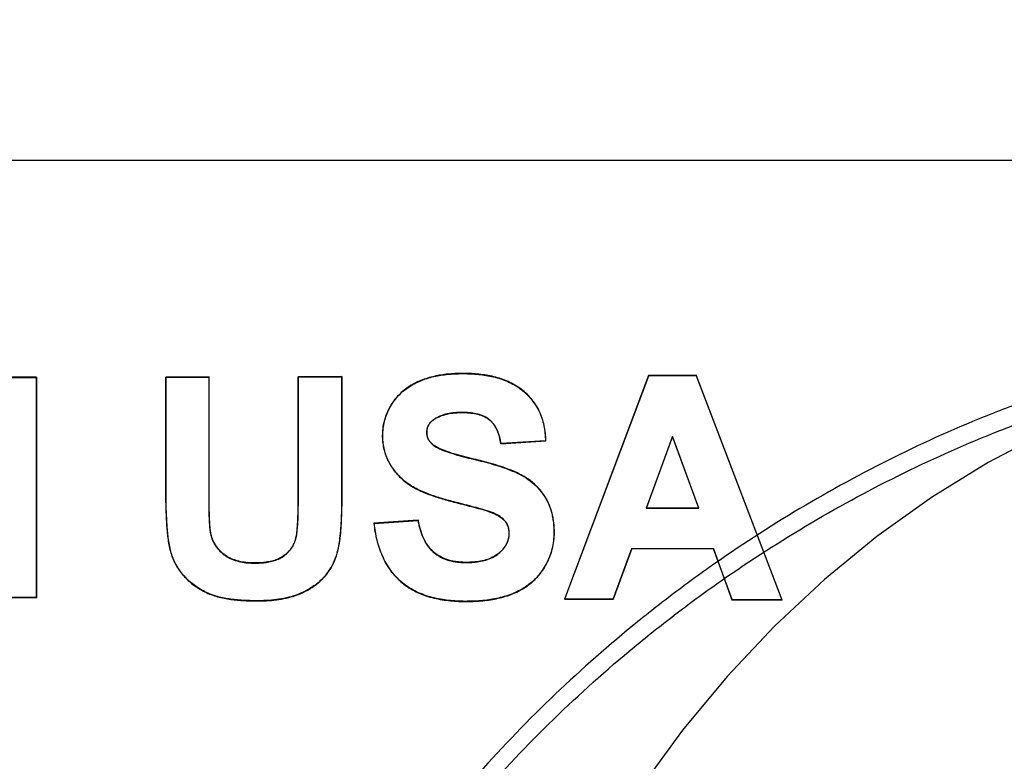
# Model space of a CAD drawing. Extents: x 0 to 216, y 0 to 280.
# Drawn here: x 109 to 114, y 148 to 152 of the extents above; entities that cross this region are included whole.
import ezdxf

# ---------------------------------------------------------------- set-up
doc = ezdxf.new("R2010")
doc.units = 0
doc.header["$LTSCALE"] = 10
doc.header["$MEASUREMENT"] = 0
doc.layers.add('CADdetails-9-EXTRAFINE', color=9, linetype='CONTINUOUS')

msp = doc.modelspace()

# ---------------------------------------------------------------- hatches: boundary and pattern name
at = {"layer": 'CADdetails-9-EXTRAFINE'}
h = msp.add_hatch(dxfattribs=at)
h.set_pattern_fill('EARTH', color=256, scale=9.680365, style=0)
h.set_pattern_definition([(0, (263.1945, -130.5354), (2.420091, 2.420091), [2.42009, -2.42009]), (0, (263.1945, -129.628), (2.420091, 2.420091), [2.42009, -2.42009]), (0, (263.1945, -128.7204), (2.420091, 2.420091), [2.42009, -2.42009]), (90, (263.497, -128.4179), (-2.420091, 2.420091), [2.42009, -2.42009]), (90, (264.4046, -128.4179), (-2.420091, 2.420091), [2.42009, -2.42009]), (90, (265.312, -128.4179), (-2.420091, 2.420091), [2.42009, -2.42009])])
h.paths.add_polyline_path([(157.1254, 193.7745), (112.1058, 193.7745), (112.1058, 187.3948), (111.8154, 187.3948), (111.8154, 181.9321), (112.4371, 181.9321), (112.4371, 181.3758), (112.289, 181.3758), (112.2902, 181.3206), (113.8297, 180.6014), (114.5236, 180.6014, -0.405694), (114.6869, 180.4428), (114.6941, 180.1976), (116.697, 179.2619), (117.8229, 179.2619, -0.406725), (117.9862, 179.1027), (117.9977, 178.6542), (123.1044, 176.2685, -0.014166), (126.6318, 175.2597), (127.9632, 175.2597), (127.9632, 174.0998), (145.4847, 174.0998), (145.4847, 133.906), (157.1254, 133.906)])
h.paths.add_polyline_path([(103.8754, 181.9321), (104.497, 181.9321), (104.497, 187.3948), (104.192, 187.3948), (104.192, 193.7745), (59.9315, 193.7745), (59.9315, 171.344), (71.1062, 171.344), (71.1062, 174.0998), (88.3493, 174.0998), (88.3493, 175.2597), (89.6806, 175.2597, -0.014166), (93.2081, 176.2685), (98.3148, 178.6542), (98.3263, 179.1027, -0.406725), (98.4896, 179.2619), (99.6155, 179.2619), (101.6184, 180.1976), (101.6255, 180.4428, -0.405694), (101.7888, 180.6014), (102.4827, 180.6014), (104.0222, 181.3206), (104.0235, 181.3758), (103.8754, 181.3758)])
h.paths.add_polyline_path([(71.1062, 165.9311), (59.9315, 165.9311), (59.9315, 122.0947), (71.1062, 122.0947)])
h.paths.add_polyline_path([(157.1254, 133.906), (145.4847, 133.906), (145.4847, 122.0947), (157.1254, 122.0947)])

# ---------------------------------------------------------------- linework, layer by layer
for p, q in [((118.9654, 151.1227), (97.3758, 151.1227)), ((109.5571, 150.084), (109.3523, 150.0837)), ((109.3532, 150.0829), (109.5562, 150.0832)), ((109.5571, 150.084), (109.5562, 150.0832)), ((109.5562, 150.0832), (109.5562, 149.0277)), ((109.5571, 149.0269), (109.5571, 150.084)), ((110.3836, 150.0855), (110.1761, 150.0851)), ((110.1761, 150.0851), (110.1761, 149.5225)), ((110.1761, 150.0851), (110.1769, 150.0842)), ((110.1769, 150.0842), (110.3827, 150.0846)), ((110.1769, 149.5225), (110.1769, 150.0842)), ((110.3836, 150.0855), (110.3827, 150.0846)), ((110.3827, 150.0846), (110.3827, 149.5104)), ((110.3836, 149.5105), (110.3836, 150.0855)), ((111.0209, 150.0871), (110.8103, 150.0865)), ((110.8103, 150.0865), (110.8103, 149.4982)), ((110.8103, 150.0865), (110.8112, 150.0857)), ((110.8112, 150.0857), (111.02, 150.0862)), ((110.8112, 149.4982), (110.8112, 150.0857)), ((111.0209, 150.0871), (111.02, 150.0862)), ((111.02, 150.0862), (111.02, 149.5311)), ((111.0209, 149.5311), (111.0209, 150.0871)), ((111.5956, 150.1024), (111.5956, 150.1015)), ((112.4912, 150.0922), (112.0877, 149.0203)), ((112.089, 149.0212), (112.4918, 150.0913)), ((112.7196, 150.0932), (112.4912, 150.0922)), ((112.4912, 150.0922), (112.4918, 150.0913)), ((112.4918, 150.0913), (112.719, 150.0923)), ((112.7196, 150.0932), (112.719, 150.0923)), ((112.719, 150.0923), (113.1295, 149.0167)), ((113.1308, 149.0158), (112.7196, 150.0932)), ((111.4589, 149.8788), (111.4584, 149.8795)), ((111.5981, 149.9148), (111.5981, 149.9156)), ((111.2149, 149.8051), (111.2158, 149.8051)), ((111.4278, 149.8192), (111.427, 149.8192)), ((112.606, 149.8001), (112.4797, 149.4556)), ((112.4809, 149.4565), (112.606, 149.7976)), ((112.7311, 149.4567), (112.606, 149.8001)), ((112.606, 149.7976), (112.606, 149.8001)), ((112.606, 149.7976), (112.7299, 149.4575)), ((111.4572, 149.7606), (111.4567, 149.76)), ((111.7823, 149.765), (111.9983, 149.7786)), ((111.7823, 149.765), (111.783, 149.7659)), ((111.9974, 149.7794), (111.783, 149.7659)), ((111.9983, 149.7786), (111.9974, 149.7794)), ((111.3138, 149.591), (111.3143, 149.5917)), ((110.1761, 149.5225), (110.1769, 149.5225)), ((110.3836, 149.5105), (110.3827, 149.5104)), ((110.8103, 149.4982), (110.8112, 149.4982)), ((111.0209, 149.5311), (111.02, 149.5311)), ((111.5568, 149.4856), (111.557, 149.4865)), ((112.4797, 149.4556), (112.7311, 149.4567)), ((112.4809, 149.4565), (112.4797, 149.4556)), ((112.7299, 149.4575), (112.4809, 149.4565)), ((112.7299, 149.4575), (112.7311, 149.4567)), ((111.7272, 149.4394), (111.7275, 149.4402)), ((111.3862, 149.3987), (111.1739, 149.3839)), ((111.1739, 149.3839), (111.1748, 149.3831)), ((111.1748, 149.3831), (111.3855, 149.3977)), ((111.3862, 149.3987), (111.3855, 149.3977)), ((110.3918, 149.3343), (110.391, 149.3341)), ((111.8216, 149.3359), (111.8225, 149.3359)), ((112.0386, 149.338), (112.0377, 149.338)), ((112.4098, 149.2634), (112.3206, 149.0203)), ((112.3212, 149.0194), (112.4104, 149.2625)), ((112.8022, 149.2617), (112.4098, 149.2634)), ((112.4104, 149.2625), (112.4098, 149.2634)), ((112.4104, 149.2625), (112.8016, 149.2608)), ((110.1968, 149.2555), (110.1976, 149.2557)), ((112.8016, 149.2608), (112.8022, 149.2617)), ((112.8016, 149.2608), (112.8903, 149.0169)), ((112.8909, 149.0178), (112.8022, 149.2617)), ((110.6038, 149.1933), (110.6038, 149.1925)), ((111.617, 149.1962), (111.617, 149.1954)), ((109.3373, 149.0272), (109.5571, 149.0269)), ((109.5562, 149.0277), (109.3377, 149.028)), ((109.5571, 149.0269), (109.5562, 149.0277)), ((110.6099, 149.0114), (110.6099, 149.0122)), ((111.6114, 149.0085), (111.6114, 149.0094)), ((112.0877, 149.0203), (112.089, 149.0212)), ((112.0877, 149.0203), (112.3212, 149.0194)), ((112.3206, 149.0203), (112.089, 149.0212)), ((112.3212, 149.0194), (112.3206, 149.0203)), ((112.8903, 149.0169), (112.8909, 149.0178)), ((112.8903, 149.0169), (113.1308, 149.0158)), ((113.1295, 149.0167), (112.8909, 149.0178)), ((113.1308, 149.0158), (113.1295, 149.0167))]:
    msp.add_line(p, q, dxfattribs=at)
msp.add_lwpolyline([(115.586, 150.1971), (115.2823, 150.1362), (114.9826, 150.0532), (114.688, 149.9483), (114.3998, 149.822), (114.1192, 149.6748), (113.8472, 149.5073), (113.585, 149.3203), (113.3336, 149.1143), (113.094, 148.8903), (112.8672, 148.6492), (112.6542, 148.392), (112.4558, 148.1196)], dxfattribs=at)
for points, knots in [([(115.555, 150.2823), (115.2386, 150.2407), (114.9214, 150.1714), (114.5244, 150.0492), (114.4449, 150.0229), (114.2862, 149.9669), (114.2073, 149.9372), (113.9725, 149.8434), (113.8182, 149.7744), (113.3619, 149.5487), (113.0666, 149.3732), (112.7102, 149.1209), (112.6396, 149.0687), (112.4997, 148.9611), (112.4309, 148.9059), (112.2281, 148.7365), (112.0977, 148.6183), (111.8468, 148.3715), (111.7263, 148.2428), (111.4957, 147.9746), (111.3856, 147.835), (111.229, 147.6169), (111.1782, 147.5428), (111.1043, 147.4293), (111.08, 147.391), (111.0325, 147.3141), (111.0092, 147.2755), (110.8952, 147.0811), (110.8118, 146.9219), (110.6611, 146.5962), (110.5938, 146.4297), (110.5058, 146.174), (110.4786, 146.0878), (110.4412, 145.957), (110.4293, 145.9131), (110.4066, 145.8249), (110.3959, 145.7805), (110.3048, 145.3813), (110.2639, 145.0239), (110.2627, 144.4838), (110.2724, 144.3032), (110.2975, 144.0765), (110.3032, 144.0311), (110.3157, 143.9409), (110.3226, 143.896), (110.3452, 143.7618), (110.3626, 143.673), (110.4221, 143.4089), (110.4711, 143.2356), (110.5872, 142.8944), (110.6543, 142.7264), (110.806, 142.396), (110.8896, 142.2358), (111.0706, 141.9255), (111.1681, 141.7752), (111.3761, 141.484), (111.4867, 141.343), (111.6619, 141.1384), (111.7218, 141.0715), (111.8442, 140.9404), (111.9066, 140.8764), (112.2234, 140.5644), (112.4936, 140.3393), (112.8499, 140.0867), (112.9221, 140.0377), (113.0684, 139.9424), (113.1423, 139.8964), (113.3651, 139.7635), (113.5155, 139.6818), (113.9718, 139.4563), (114.2827, 139.332), (114.679, 139.2097), (114.7587, 139.1869), (114.9188, 139.1447), (114.9988, 139.1253), (115.2381, 139.0729), (115.3969, 139.0451), (115.555, 139.0243)], [0, 0, 0, 0, 0.0625, 0.0625, 0.078125, 0.078125, 0.09375, 0.09375, 0.125, 0.125, 0.1875, 0.1875, 0.203125, 0.203125, 0.21875, 0.21875, 0.25, 0.25, 0.28125, 0.28125, 0.3125, 0.3125, 0.328125, 0.328125, 0.335937, 0.335937, 0.34375, 0.34375, 0.375, 0.375, 0.40625, 0.40625, 0.421875, 0.421875, 0.429687, 0.429687, 0.4375, 0.4375, 0.5, 0.5, 0.53125, 0.53125, 0.539062, 0.539062, 0.546875, 0.546875, 0.5625, 0.5625, 0.59375, 0.59375, 0.625, 0.625, 0.65625, 0.65625, 0.6875, 0.6875, 0.71875, 0.71875, 0.734375, 0.734375, 0.75, 0.75, 0.8125, 0.8125, 0.828125, 0.828125, 0.84375, 0.84375, 0.875, 0.875, 0.9375, 0.9375, 0.953125, 0.953125, 0.96875, 0.96875, 1, 1, 1, 1]), ([(115.586, 139.1095), (115.4297, 139.1298), (115.2726, 139.157), (115.0358, 139.2085), (114.9566, 139.2274), (114.7982, 139.2688), (114.7193, 139.2911), (114.327, 139.411), (114.019, 139.5327), (113.5668, 139.7539), (113.4177, 139.8341), (113.1968, 139.9643), (113.1235, 140.0095), (112.9783, 140.103), (112.9066, 140.1511), (112.5529, 140.3991), (112.2845, 140.6201), (112.001, 140.8961), (111.9697, 140.9272), (111.9078, 140.99), (111.877, 141.0219), (111.7857, 141.1186), (111.7261, 141.1844), (111.5516, 141.3858), (111.4416, 141.5245), (111.2345, 141.8109), (111.1375, 141.9587), (110.9572, 142.2639), (110.874, 142.4212), (110.7605, 142.665), (110.7246, 142.7477), (110.6573, 142.914), (110.6259, 142.9978), (110.5386, 143.2511), (110.4894, 143.4226), (110.4299, 143.6839), (110.4124, 143.7717), (110.3899, 143.9045), (110.3829, 143.9489), (110.3704, 144.0381), (110.3647, 144.0829), (110.3395, 144.307), (110.3298, 144.4857), (110.331, 145.0196), (110.3719, 145.3728), (110.463, 145.7673), (110.4738, 145.8111), (110.4965, 145.8983), (110.5084, 145.9417), (110.5458, 146.0709), (110.573, 146.156), (110.6609, 146.4084), (110.7281, 146.5728), (110.8785, 146.8941), (110.9618, 147.0511), (111.0755, 147.2428), (111.0987, 147.2809), (111.1461, 147.3566), (111.1703, 147.3943), (111.244, 147.5062), (111.2946, 147.5792), (111.4507, 147.7939), (111.5603, 147.9313), (111.7898, 148.1952), (111.9097, 148.3218), (112.1593, 148.5644), (112.2889, 148.6806), (112.4903, 148.847), (112.5587, 148.9013), (112.6976, 149.007), (112.7677, 149.0581), (113.1214, 149.3058), (113.4143, 149.478), (113.8667, 149.6994), (114.0196, 149.767), (114.2522, 149.8589), (114.3303, 149.888), (114.4875, 149.943), (114.5662, 149.9687), (114.9592, 150.0885), (115.2731, 150.1564), (115.586, 150.1971)], [0, 0, 0, 0, 0.03125, 0.03125, 0.046875, 0.046875, 0.0625, 0.0625, 0.125, 0.125, 0.15625, 0.15625, 0.171875, 0.171875, 0.1875, 0.1875, 0.25, 0.25, 0.257813, 0.257813, 0.265625, 0.265625, 0.28125, 0.28125, 0.3125, 0.3125, 0.34375, 0.34375, 0.375, 0.375, 0.390625, 0.390625, 0.40625, 0.40625, 0.4375, 0.4375, 0.453125, 0.453125, 0.460937, 0.460937, 0.46875, 0.46875, 0.5, 0.5, 0.5625, 0.5625, 0.570312, 0.570312, 0.578125, 0.578125, 0.59375, 0.59375, 0.625, 0.625, 0.65625, 0.65625, 0.664062, 0.664062, 0.671875, 0.671875, 0.6875, 0.6875, 0.71875, 0.71875, 0.75, 0.75, 0.78125, 0.78125, 0.796875, 0.796875, 0.8125, 0.8125, 0.875, 0.875, 0.90625, 0.90625, 0.921875, 0.921875, 0.9375, 0.9375, 1, 1, 1, 1]), ([(111.5956, 150.1024), (111.5732, 150.1018), (111.5508, 150.1012), (111.5066, 150.0968), (111.4846, 150.0934), (111.4411, 150.0833), (111.4194, 150.0767), (111.3776, 150.0597), (111.3577, 150.0493), (111.3294, 150.0306), (111.3204, 150.0235), (111.3031, 150.0088), (111.2949, 150.001), (111.2799, 149.9842), (111.2729, 149.9754), (111.2598, 149.9567), (111.2537, 149.9469), (111.2375, 149.9167), (111.2292, 149.8955), (111.2205, 149.8622), (111.2183, 149.8508), (111.2158, 149.828), (111.2154, 149.8166), (111.2149, 149.8051)], [0, 0, 0, 0, 0.125, 0.125, 0.25, 0.25, 0.375, 0.375, 0.5, 0.5, 0.5625, 0.5625, 0.625, 0.625, 0.6875, 0.6875, 0.75, 0.75, 0.875, 0.875, 0.9375, 0.9375, 1, 1, 1, 1]), ([(111.2158, 149.8051), (111.2162, 149.8165), (111.2166, 149.8279), (111.2191, 149.8504), (111.2212, 149.8614), (111.2269, 149.8833), (111.2304, 149.8941), (111.2386, 149.9154), (111.2434, 149.9258), (111.2594, 149.9558), (111.2722, 149.9743), (111.2949, 149.9998), (111.3032, 150.0077), (111.3203, 150.0224), (111.3292, 150.0293), (111.3573, 150.0481), (111.3775, 150.0587), (111.419, 150.0756), (111.4403, 150.0822), (111.4838, 150.0923), (111.5061, 150.0959), (111.5507, 150.1003), (111.5732, 150.1009), (111.5956, 150.1015)], [0, 0, 0, 0, 0.0625, 0.0625, 0.125, 0.125, 0.1875, 0.1875, 0.25, 0.25, 0.375, 0.375, 0.4375, 0.4375, 0.5, 0.5, 0.625, 0.625, 0.75, 0.75, 0.875, 0.875, 1, 1, 1, 1]), ([(111.9983, 149.7786), (111.9975, 149.7908), (111.9969, 149.8031), (111.9944, 149.8274), (111.9926, 149.8394), (111.9875, 149.8632), (111.9844, 149.8749), (111.9767, 149.8982), (111.972, 149.9097), (111.9559, 149.943), (111.9426, 149.9634), (111.9189, 149.9916), (111.9103, 150.0005), (111.8924, 150.0171), (111.883, 150.0248), (111.8536, 150.046), (111.8317, 150.0576), (111.787, 150.0761), (111.764, 150.0832), (111.7167, 150.0937), (111.6925, 150.0971), (111.6562, 150.1005), (111.6441, 150.1013), (111.6199, 150.1021), (111.6077, 150.1022), (111.5956, 150.1024)], [0, 0, 0, 0, 0.0625, 0.0625, 0.125, 0.125, 0.1875, 0.1875, 0.25, 0.25, 0.375, 0.375, 0.4375, 0.4375, 0.5, 0.5, 0.625, 0.625, 0.75, 0.75, 0.875, 0.875, 0.9375, 0.9375, 1, 1, 1, 1]), ([(111.5956, 150.1015), (111.6076, 150.1014), (111.6196, 150.1013), (111.6437, 150.1004), (111.6556, 150.0997), (111.6914, 150.0964), (111.7151, 150.0931), (111.762, 150.0829), (111.7854, 150.0757), (111.8299, 150.0575), (111.8514, 150.0463), (111.8912, 150.018), (111.909, 150.0017), (111.9405, 149.9648), (111.9542, 149.9441), (111.9704, 149.9113), (111.975, 149.9), (111.983, 149.8768), (111.9862, 149.8649), (111.9915, 149.8407), (111.9934, 149.8285), (111.9959, 149.804), (111.9966, 149.7917), (111.9974, 149.7794)], [0, 0, 0, 0, 0.0625, 0.0625, 0.125, 0.125, 0.25, 0.25, 0.375, 0.375, 0.5, 0.5, 0.625, 0.625, 0.75, 0.75, 0.8125, 0.8125, 0.875, 0.875, 0.9375, 0.9375, 1, 1, 1, 1]), ([(111.4584, 149.8795), (111.4538, 149.8759), (111.4492, 149.8723), (111.4412, 149.8639), (111.4378, 149.8591), (111.4322, 149.8485), (111.4302, 149.8429), (111.4277, 149.8313), (111.4274, 149.8252), (111.427, 149.8192)], [0, 0, 0, 0, 0.25, 0.25, 0.5, 0.5, 0.75, 0.75, 1, 1, 1, 1]), ([(111.4278, 149.8192), (111.4282, 149.825), (111.4286, 149.8308), (111.4309, 149.8422), (111.4328, 149.8477), (111.4382, 149.8582), (111.4416, 149.863), (111.4496, 149.8715), (111.4543, 149.8752), (111.4589, 149.8788)], [0, 0, 0, 0, 0.25, 0.25, 0.5, 0.5, 0.75, 0.75, 1, 1, 1, 1]), ([(111.5981, 149.9156), (111.5859, 149.9154), (111.5737, 149.9152), (111.5494, 149.913), (111.5373, 149.9111), (111.5135, 149.9058), (111.5019, 149.9022), (111.485, 149.895), (111.4794, 149.8924), (111.4687, 149.8863), (111.4635, 149.8829), (111.4584, 149.8795)], [0, 0, 0, 0, 0.25, 0.25, 0.5, 0.5, 0.75, 0.75, 0.875, 0.875, 1, 1, 1, 1]), ([(111.4589, 149.8788), (111.464, 149.8822), (111.4691, 149.8856), (111.4798, 149.8916), (111.4853, 149.8943), (111.5023, 149.9014), (111.5139, 149.905), (111.5375, 149.9102), (111.5495, 149.9121), (111.5738, 149.9143), (111.5859, 149.9146), (111.5981, 149.9148)], [0, 0, 0, 0, 0.125, 0.125, 0.25, 0.25, 0.5, 0.5, 0.75, 0.75, 1, 1, 1, 1]), ([(111.783, 149.7659), (111.781, 149.7769), (111.779, 149.7879), (111.7732, 149.8092), (111.7697, 149.8197), (111.7609, 149.8401), (111.7551, 149.8499), (111.7451, 149.8635), (111.7416, 149.8678), (111.7337, 149.8758), (111.7295, 149.8795), (111.7205, 149.8864), (111.7159, 149.8895), (111.7061, 149.8948), (111.7011, 149.8972), (111.6858, 149.9038), (111.675, 149.9068), (111.6534, 149.9115), (111.6425, 149.9132), (111.6204, 149.915), (111.6092, 149.9153), (111.5981, 149.9156)], [0, 0, 0, 0, 0.125, 0.125, 0.25, 0.25, 0.375, 0.375, 0.4375, 0.4375, 0.5, 0.5, 0.5625, 0.5625, 0.625, 0.625, 0.75, 0.75, 0.875, 0.875, 1, 1, 1, 1]), ([(111.5981, 149.9148), (111.6091, 149.9145), (111.6201, 149.9142), (111.642, 149.9124), (111.6528, 149.9107), (111.6743, 149.9061), (111.6851, 149.9031), (111.7004, 149.8966), (111.7054, 149.8942), (111.7151, 149.889), (111.7197, 149.8859), (111.7286, 149.879), (111.7329, 149.8754), (111.7407, 149.8675), (111.7442, 149.8632), (111.7542, 149.8497), (111.76, 149.8399), (111.7689, 149.8195), (111.7724, 149.8089), (111.7783, 149.7872), (111.7803, 149.776), (111.7823, 149.765)], [0, 0, 0, 0, 0.125, 0.125, 0.25, 0.25, 0.375, 0.375, 0.4375, 0.4375, 0.5, 0.5, 0.5625, 0.5625, 0.625, 0.625, 0.75, 0.75, 0.875, 0.875, 1, 1, 1, 1]), ([(111.2149, 149.8051), (111.2152, 149.7949), (111.2155, 149.7846), (111.2174, 149.7644), (111.219, 149.7545), (111.2233, 149.7347), (111.2259, 149.7249), (111.2323, 149.7055), (111.2361, 149.6959), (111.249, 149.6685), (111.2596, 149.6514), (111.2782, 149.6273), (111.2849, 149.6196), (111.299, 149.6049), (111.3064, 149.598), (111.3138, 149.591)], [0, 0, 0, 0, 0.125, 0.125, 0.25, 0.25, 0.375, 0.375, 0.5, 0.5, 0.75, 0.75, 0.875, 0.875, 1, 1, 1, 1]), ([(111.3143, 149.5917), (111.307, 149.5986), (111.2996, 149.6055), (111.2857, 149.6199), (111.2792, 149.6274), (111.2608, 149.6511), (111.2501, 149.6682), (111.2327, 149.7052), (111.2264, 149.7244), (111.2199, 149.7541), (111.2182, 149.7642), (111.2163, 149.7846), (111.216, 149.7948), (111.2158, 149.8051)], [0, 0, 0, 0, 0.125, 0.125, 0.25, 0.25, 0.5, 0.5, 0.75, 0.75, 0.875, 0.875, 1, 1, 1, 1]), ([(111.427, 149.8192), (111.4273, 149.8135), (111.4276, 149.8078), (111.43, 149.7967), (111.4322, 149.7913), (111.4375, 149.7811), (111.4406, 149.7764), (111.4481, 149.7677), (111.4524, 149.7638), (111.4567, 149.76)], [0, 0, 0, 0, 0.25, 0.25, 0.5, 0.5, 0.75, 0.75, 1, 1, 1, 1]), ([(111.4572, 149.7606), (111.4531, 149.7644), (111.4489, 149.7682), (111.4414, 149.7768), (111.4383, 149.7815), (111.4331, 149.7915), (111.4309, 149.7969), (111.4284, 149.8079), (111.4282, 149.8135), (111.4278, 149.8192)], [0, 0, 0, 0, 0.25, 0.25, 0.5, 0.5, 0.75, 0.75, 1, 1, 1, 1]), ([(111.4567, 149.76), (111.4601, 149.7575), (111.4635, 149.7549), (111.4704, 149.7504), (111.474, 149.7484), (111.4849, 149.7428), (111.4923, 149.7394), (111.5147, 149.7298), (111.5301, 149.7245), (111.5766, 149.7098), (111.6082, 149.7014), (111.6557, 149.69), (111.6716, 149.6863), (111.7032, 149.6783), (111.7189, 149.6741), (111.7502, 149.6652), (111.7658, 149.6604), (111.7966, 149.6502), (111.812, 149.6448), (111.8422, 149.633), (111.8572, 149.6267), (111.8864, 149.6119), (111.9007, 149.6037), (111.9272, 149.5849), (111.9397, 149.5743), (111.9631, 149.5513), (111.974, 149.5387), (111.993, 149.5122), (112.0014, 149.4982), (112.0156, 149.4683), (112.0214, 149.4525), (112.0278, 149.4286), (112.0296, 149.4206), (112.0326, 149.4043), (112.034, 149.3961), (112.037, 149.3713), (112.0375, 149.3546), (112.0377, 149.338)], [0, 0, 0, 0, 0.015625, 0.015625, 0.03125, 0.03125, 0.0625, 0.0625, 0.125, 0.125, 0.25, 0.25, 0.3125, 0.3125, 0.375, 0.375, 0.4375, 0.4375, 0.5, 0.5, 0.5625, 0.5625, 0.625, 0.625, 0.6875, 0.6875, 0.75, 0.75, 0.8125, 0.8125, 0.875, 0.875, 0.90625, 0.90625, 0.9375, 0.9375, 1, 1, 1, 1]), ([(112.0386, 149.338), (112.0383, 149.3546), (112.0379, 149.3712), (112.0349, 149.3957), (112.0335, 149.4039), (112.0305, 149.4201), (112.0288, 149.4282), (112.0224, 149.4522), (112.0166, 149.468), (112.0026, 149.4979), (111.9941, 149.512), (111.9749, 149.5389), (111.964, 149.5516), (111.9407, 149.5746), (111.9282, 149.5852), (111.9013, 149.6043), (111.8871, 149.6125), (111.8581, 149.6272), (111.8431, 149.6336), (111.8129, 149.6454), (111.7975, 149.6508), (111.7665, 149.6611), (111.7509, 149.6659), (111.7196, 149.6748), (111.7038, 149.6791), (111.6722, 149.6871), (111.6563, 149.6907), (111.6088, 149.7021), (111.5772, 149.7105), (111.5308, 149.7252), (111.5154, 149.7304), (111.4929, 149.74), (111.4855, 149.7434), (111.4746, 149.7491), (111.471, 149.7511), (111.464, 149.7556), (111.4606, 149.7581), (111.4572, 149.7606)], [0, 0, 0, 0, 0.0625, 0.0625, 0.09375, 0.09375, 0.125, 0.125, 0.1875, 0.1875, 0.25, 0.25, 0.3125, 0.3125, 0.375, 0.375, 0.4375, 0.4375, 0.5, 0.5, 0.5625, 0.5625, 0.625, 0.625, 0.6875, 0.6875, 0.75, 0.75, 0.875, 0.875, 0.9375, 0.9375, 0.96875, 0.96875, 0.984375, 0.984375, 1, 1, 1, 1]), ([(111.3138, 149.591), (111.3224, 149.5839), (111.3312, 149.5768), (111.3496, 149.5643), (111.3591, 149.5587), (111.3882, 149.5426), (111.4087, 149.5336), (111.4501, 149.5172), (111.4712, 149.5101), (111.5031, 149.5001), (111.5138, 149.4969), (111.5352, 149.4911), (111.546, 149.4884), (111.5568, 149.4856)], [0, 0, 0, 0, 0.125, 0.125, 0.25, 0.25, 0.5, 0.5, 0.75, 0.75, 0.875, 0.875, 1, 1, 1, 1]), ([(111.557, 149.4865), (111.5462, 149.4892), (111.5355, 149.4919), (111.5141, 149.4977), (111.5035, 149.5009), (111.4717, 149.5108), (111.4507, 149.5179), (111.4093, 149.5343), (111.3889, 149.5432), (111.3596, 149.5593), (111.3501, 149.565), (111.3316, 149.5775), (111.323, 149.5845), (111.3143, 149.5917)], [0, 0, 0, 0, 0.125, 0.125, 0.25, 0.25, 0.5, 0.5, 0.75, 0.75, 0.875, 0.875, 1, 1, 1, 1]), ([(110.1761, 149.5225), (110.1762, 149.5001), (110.1764, 149.4777), (110.1774, 149.433), (110.1784, 149.4107), (110.1814, 149.366), (110.1829, 149.3437), (110.187, 149.3105), (110.1885, 149.2994), (110.1922, 149.2774), (110.1945, 149.2664), (110.1968, 149.2555)], [0, 0, 0, 0, 0.25, 0.25, 0.5, 0.5, 0.75, 0.75, 0.875, 0.875, 1, 1, 1, 1]), ([(110.1976, 149.2557), (110.1953, 149.2666), (110.193, 149.2776), (110.1894, 149.2996), (110.1879, 149.3107), (110.1838, 149.3439), (110.1822, 149.3662), (110.1793, 149.4108), (110.1782, 149.4331), (110.1772, 149.4778), (110.1771, 149.5001), (110.1769, 149.5225)], [0, 0, 0, 0, 0.125, 0.125, 0.25, 0.25, 0.5, 0.5, 0.75, 0.75, 1, 1, 1, 1]), ([(110.3827, 149.5104), (110.3829, 149.4957), (110.3829, 149.481), (110.3831, 149.4516), (110.3832, 149.4368), (110.3841, 149.4148), (110.3844, 149.4074), (110.3851, 149.3927), (110.3854, 149.3853), (110.3864, 149.3707), (110.387, 149.3633), (110.3886, 149.3487), (110.3897, 149.3414), (110.391, 149.3341)], [0, 0, 0, 0, 0.25, 0.25, 0.5, 0.5, 0.625, 0.625, 0.75, 0.75, 0.875, 0.875, 1, 1, 1, 1]), ([(110.3918, 149.3343), (110.3905, 149.3416), (110.3894, 149.3488), (110.3879, 149.3635), (110.3872, 149.3708), (110.3863, 149.3855), (110.386, 149.3928), (110.3853, 149.4075), (110.3849, 149.4148), (110.3841, 149.4369), (110.3839, 149.4516), (110.3838, 149.481), (110.3837, 149.4957), (110.3836, 149.5105)], [0, 0, 0, 0, 0.125, 0.125, 0.25, 0.25, 0.375, 0.375, 0.5, 0.5, 0.75, 0.75, 1, 1, 1, 1]), ([(110.8103, 149.4982), (110.8102, 149.4799), (110.8101, 149.4617), (110.8094, 149.4252), (110.809, 149.407), (110.8073, 149.3797), (110.8066, 149.3706), (110.8051, 149.3524), (110.8042, 149.3433), (110.8019, 149.3252), (110.8003, 149.3162), (110.7956, 149.2985), (110.7925, 149.29), (110.7844, 149.2738), (110.7794, 149.2661), (110.7681, 149.2518), (110.7619, 149.2452), (110.7485, 149.233), (110.7412, 149.2274), (110.726, 149.2178), (110.7181, 149.2137), (110.7013, 149.207), (110.6926, 149.2044), (110.6751, 149.2001), (110.6663, 149.1984), (110.6486, 149.1957), (110.6397, 149.1948), (110.6218, 149.1937), (110.6128, 149.1935), (110.6038, 149.1933)], [0, 0, 0, 0, 0.125, 0.125, 0.25, 0.25, 0.3125, 0.3125, 0.375, 0.375, 0.4375, 0.4375, 0.5, 0.5, 0.5625, 0.5625, 0.625, 0.625, 0.6875, 0.6875, 0.75, 0.75, 0.8125, 0.8125, 0.875, 0.875, 0.9375, 0.9375, 1, 1, 1, 1]), ([(110.6038, 149.1925), (110.6128, 149.1927), (110.6219, 149.1928), (110.6399, 149.1939), (110.6488, 149.1949), (110.6666, 149.1975), (110.6754, 149.1993), (110.693, 149.2036), (110.7018, 149.2063), (110.7185, 149.213), (110.7265, 149.2171), (110.7418, 149.2268), (110.7491, 149.2324), (110.7625, 149.2446), (110.7687, 149.2512), (110.78, 149.2655), (110.785, 149.2733), (110.7932, 149.2894), (110.7963, 149.2978), (110.801, 149.3154), (110.8026, 149.3246), (110.805, 149.3427), (110.8059, 149.3518), (110.8074, 149.37), (110.8081, 149.3792), (110.8098, 149.4066), (110.8103, 149.4249), (110.8109, 149.4615), (110.8111, 149.4799), (110.8112, 149.4982)], [0, 0, 0, 0, 0.0625, 0.0625, 0.125, 0.125, 0.1875, 0.1875, 0.25, 0.25, 0.3125, 0.3125, 0.375, 0.375, 0.4375, 0.4375, 0.5, 0.5, 0.5625, 0.5625, 0.625, 0.625, 0.6875, 0.6875, 0.75, 0.75, 0.875, 0.875, 1, 1, 1, 1]), ([(110.6099, 149.0114), (110.6261, 149.0114), (110.6423, 149.0116), (110.6746, 149.0133), (110.6907, 149.0147), (110.7226, 149.0188), (110.7386, 149.0214), (110.7702, 149.0284), (110.786, 149.0329), (110.8165, 149.0439), (110.8313, 149.0504), (110.8601, 149.0653), (110.8741, 149.0737), (110.9009, 149.0925), (110.9133, 149.1028), (110.9363, 149.1257), (110.9469, 149.1383), (110.9657, 149.1651), (110.9738, 149.1793), (110.9874, 149.2088), (110.9931, 149.2243), (111.0067, 149.2716), (111.0109, 149.3038), (111.0154, 149.3522), (111.0167, 149.3684), (111.0182, 149.4009), (111.0189, 149.4172), (111.0207, 149.466), (111.0208, 149.4986), (111.0209, 149.5311)], [0, 0, 0, 0, 0.0625, 0.0625, 0.125, 0.125, 0.1875, 0.1875, 0.25, 0.25, 0.3125, 0.3125, 0.375, 0.375, 0.4375, 0.4375, 0.5, 0.5, 0.5625, 0.5625, 0.625, 0.625, 0.75, 0.75, 0.8125, 0.8125, 0.875, 0.875, 1, 1, 1, 1]), ([(111.02, 149.5311), (111.02, 149.4985), (111.0198, 149.4659), (111.018, 149.4171), (111.0174, 149.4008), (111.0158, 149.3682), (111.0146, 149.352), (111.01, 149.3032), (111.0057, 149.271), (110.9921, 149.2241), (110.9864, 149.2086), (110.9727, 149.1791), (110.9647, 149.1651), (110.946, 149.1385), (110.9354, 149.1259), (110.9124, 149.1031), (110.9, 149.0929), (110.8735, 149.0743), (110.8594, 149.0659), (110.8308, 149.0511), (110.8161, 149.0446), (110.7858, 149.0338), (110.7703, 149.0293), (110.7386, 149.0223), (110.7226, 149.0197), (110.6906, 149.0155), (110.6746, 149.0142), (110.6423, 149.0125), (110.6261, 149.0123), (110.6099, 149.0122)], [0, 0, 0, 0, 0.125, 0.125, 0.1875, 0.1875, 0.25, 0.25, 0.375, 0.375, 0.4375, 0.4375, 0.5, 0.5, 0.5625, 0.5625, 0.625, 0.625, 0.6875, 0.6875, 0.75, 0.75, 0.8125, 0.8125, 0.875, 0.875, 0.9375, 0.9375, 1, 1, 1, 1]), ([(111.5568, 149.4856), (111.571, 149.482), (111.5853, 149.4783), (111.6139, 149.4712), (111.6281, 149.4674), (111.6566, 149.4599), (111.6708, 149.4563), (111.6991, 149.4481), (111.7133, 149.4441), (111.7272, 149.4394)], [0, 0, 0, 0, 0.25, 0.25, 0.5, 0.5, 0.75, 0.75, 1, 1, 1, 1]), ([(111.7275, 149.4402), (111.7136, 149.4449), (111.6994, 149.4489), (111.6711, 149.4571), (111.6568, 149.4607), (111.6283, 149.4682), (111.6141, 149.472), (111.5855, 149.4792), (111.5713, 149.4828), (111.557, 149.4865)], [0, 0, 0, 0, 0.25, 0.25, 0.5, 0.5, 0.75, 0.75, 1, 1, 1, 1]), ([(111.7272, 149.4394), (111.7389, 149.4349), (111.7506, 149.4304), (111.773, 149.419), (111.7835, 149.4123), (111.7975, 149.3996), (111.8018, 149.3949), (111.8092, 149.3848), (111.8123, 149.3792), (111.817, 149.3674), (111.8189, 149.3613), (111.8212, 149.3488), (111.8214, 149.3423), (111.8216, 149.3359)], [0, 0, 0, 0, 0.25, 0.25, 0.5, 0.5, 0.625, 0.625, 0.75, 0.75, 0.875, 0.875, 1, 1, 1, 1]), ([(111.8225, 149.3359), (111.8223, 149.3423), (111.822, 149.3487), (111.8198, 149.3612), (111.8179, 149.3675), (111.8131, 149.3793), (111.8101, 149.3849), (111.8026, 149.3953), (111.7983, 149.4), (111.7843, 149.4128), (111.7735, 149.4197), (111.751, 149.4312), (111.7393, 149.4357), (111.7275, 149.4402)], [0, 0, 0, 0, 0.125, 0.125, 0.25, 0.25, 0.375, 0.375, 0.5, 0.5, 0.75, 0.75, 1, 1, 1, 1]), ([(111.1739, 149.3839), (111.1757, 149.3704), (111.1775, 149.357), (111.1819, 149.3304), (111.1845, 149.3172), (111.1941, 149.2782), (111.2027, 149.2529), (111.2244, 149.2035), (111.2379, 149.1793), (111.2618, 149.1467), (111.2705, 149.1364), (111.2889, 149.1167), (111.2988, 149.1072), (111.3302, 149.0813), (111.3527, 149.0668), (111.389, 149.0491), (111.4015, 149.0439), (111.4268, 149.0347), (111.4396, 149.0308), (111.4783, 149.0206), (111.5045, 149.0161), (111.5444, 149.0115), (111.5578, 149.0104), (111.5846, 149.009), (111.598, 149.0088), (111.6114, 149.0085)], [0, 0, 0, 0, 0.0625, 0.0625, 0.125, 0.125, 0.25, 0.25, 0.375, 0.375, 0.4375, 0.4375, 0.5, 0.5, 0.625, 0.625, 0.6875, 0.6875, 0.75, 0.75, 0.875, 0.875, 0.9375, 0.9375, 1, 1, 1, 1]), ([(111.6114, 149.0094), (111.5981, 149.0096), (111.5848, 149.0099), (111.5584, 149.0112), (111.5452, 149.0123), (111.5058, 149.0168), (111.4797, 149.0211), (111.4282, 149.0346), (111.4026, 149.0436), (111.3666, 149.0609), (111.355, 149.0674), (111.3324, 149.0818), (111.3214, 149.0898), (111.2901, 149.1154), (111.2718, 149.1349), (111.2477, 149.1672), (111.2402, 149.1787), (111.2268, 149.2021), (111.2208, 149.2141), (111.2043, 149.2509), (111.1956, 149.2764), (111.1857, 149.316), (111.1829, 149.3293), (111.1785, 149.3561), (111.1767, 149.3696), (111.1748, 149.3831)], [0, 0, 0, 0, 0.0625, 0.0625, 0.125, 0.125, 0.25, 0.25, 0.375, 0.375, 0.4375, 0.4375, 0.5, 0.5, 0.625, 0.625, 0.6875, 0.6875, 0.75, 0.75, 0.875, 0.875, 0.9375, 0.9375, 1, 1, 1, 1]), ([(111.3855, 149.3977), (111.3868, 149.3907), (111.3881, 149.3836), (111.3912, 149.3696), (111.393, 149.3626), (111.3991, 149.3421), (111.4037, 149.3286), (111.4155, 149.3024), (111.4223, 149.2896), (111.4346, 149.2721), (111.439, 149.2664), (111.4484, 149.2556), (111.4535, 149.2505), (111.4695, 149.2363), (111.4813, 149.2285), (111.5064, 149.2152), (111.5197, 149.2099), (111.5467, 149.2021), (111.5605, 149.1996), (111.5816, 149.197), (111.5887, 149.1963), (111.6028, 149.1956), (111.6099, 149.1955), (111.617, 149.1954)], [0, 0, 0, 0, 0.0625, 0.0625, 0.125, 0.125, 0.25, 0.25, 0.375, 0.375, 0.4375, 0.4375, 0.5, 0.5, 0.625, 0.625, 0.75, 0.75, 0.875, 0.875, 0.9375, 0.9375, 1, 1, 1, 1]), ([(111.617, 149.1962), (111.6099, 149.1963), (111.6028, 149.1965), (111.5888, 149.1972), (111.5818, 149.1978), (111.5609, 149.2004), (111.5471, 149.2029), (111.5199, 149.2107), (111.5066, 149.2161), (111.4879, 149.226), (111.4818, 149.2296), (111.47, 149.2376), (111.4643, 149.2421), (111.4483, 149.2562), (111.4391, 149.2671), (111.4227, 149.2906), (111.416, 149.3033), (111.4044, 149.3293), (111.3997, 149.3428), (111.3936, 149.3635), (111.3919, 149.3705), (111.3888, 149.3845), (111.3875, 149.3916), (111.3862, 149.3987)], [0, 0, 0, 0, 0.0625, 0.0625, 0.125, 0.125, 0.25, 0.25, 0.375, 0.375, 0.4375, 0.4375, 0.5, 0.5, 0.625, 0.625, 0.75, 0.75, 0.875, 0.875, 0.9375, 0.9375, 1, 1, 1, 1]), ([(110.391, 149.3341), (110.394, 149.3228), (110.397, 149.3115), (110.406, 149.2902), (110.4119, 149.2801), (110.4257, 149.2609), (110.4335, 149.2523), (110.4463, 149.2405), (110.4508, 149.2367), (110.4601, 149.2296), (110.4649, 149.2262), (110.4749, 149.2202), (110.4801, 149.2175), (110.4906, 149.2127), (110.4959, 149.2104), (110.5122, 149.2044), (110.5235, 149.2013), (110.5462, 149.1964), (110.5576, 149.195), (110.5806, 149.1929), (110.5922, 149.1926), (110.6038, 149.1925)], [0, 0, 0, 0, 0.125, 0.125, 0.25, 0.25, 0.375, 0.375, 0.4375, 0.4375, 0.5, 0.5, 0.5625, 0.5625, 0.625, 0.625, 0.75, 0.75, 0.875, 0.875, 1, 1, 1, 1]), ([(110.6038, 149.1933), (110.5922, 149.1935), (110.5807, 149.1937), (110.5579, 149.1958), (110.5465, 149.1972), (110.5296, 149.2008), (110.524, 149.2022), (110.5129, 149.2053), (110.5073, 149.2071), (110.4965, 149.2111), (110.4911, 149.2134), (110.4807, 149.2182), (110.4755, 149.2208), (110.4607, 149.2297), (110.4514, 149.237), (110.4343, 149.2527), (110.4265, 149.2613), (110.4128, 149.2802), (110.4069, 149.2904), (110.3978, 149.3118), (110.3948, 149.323), (110.3918, 149.3343)], [0, 0, 0, 0, 0.125, 0.125, 0.25, 0.25, 0.3125, 0.3125, 0.375, 0.375, 0.4375, 0.4375, 0.5, 0.5, 0.625, 0.625, 0.75, 0.75, 0.875, 0.875, 1, 1, 1, 1]), ([(111.6114, 149.0085), (111.624, 149.0086), (111.6366, 149.0087), (111.6616, 149.0096), (111.6741, 149.0103), (111.7114, 149.0134), (111.736, 149.0169), (111.7847, 149.027), (111.8087, 149.0337), (111.8443, 149.0472), (111.8561, 149.0523), (111.8787, 149.0638), (111.8897, 149.0701), (111.9108, 149.0842), (111.9209, 149.092), (111.9356, 149.1044), (111.9404, 149.1087), (111.9495, 149.1177), (111.9538, 149.1223), (111.9665, 149.1366), (111.9744, 149.1465), (111.9888, 149.1675), (111.9954, 149.1784), (112.0076, 149.2011), (112.0128, 149.2128), (112.0219, 149.2367), (112.0261, 149.2487), (112.0324, 149.2736), (112.0347, 149.2864), (112.0378, 149.3121), (112.0383, 149.325), (112.0386, 149.338)], [0, 0, 0, 0, 0.0625, 0.0625, 0.125, 0.125, 0.25, 0.25, 0.375, 0.375, 0.4375, 0.4375, 0.5, 0.5, 0.5625, 0.5625, 0.59375, 0.59375, 0.625, 0.625, 0.6875, 0.6875, 0.75, 0.75, 0.8125, 0.8125, 0.875, 0.875, 0.9375, 0.9375, 1, 1, 1, 1]), ([(112.0377, 149.338), (112.0374, 149.3251), (112.0369, 149.3122), (112.0339, 149.2869), (112.0317, 149.2743), (112.0254, 149.2497), (112.0213, 149.2375), (112.0121, 149.2134), (112.0069, 149.2016), (111.9949, 149.1792), (111.9883, 149.1684), (111.9741, 149.1475), (111.9662, 149.1375), (111.9535, 149.1232), (111.9491, 149.1185), (111.94, 149.1096), (111.9353, 149.1054), (111.9209, 149.0931), (111.911, 149.0854), (111.8797, 149.0644), (111.8568, 149.0529), (111.81, 149.035), (111.7859, 149.0282), (111.7368, 149.0179), (111.7118, 149.0143), (111.6742, 149.0112), (111.6617, 149.0104), (111.6366, 149.0096), (111.624, 149.0095), (111.6114, 149.0094)], [0, 0, 0, 0, 0.0625, 0.0625, 0.125, 0.125, 0.1875, 0.1875, 0.25, 0.25, 0.3125, 0.3125, 0.375, 0.375, 0.40625, 0.40625, 0.4375, 0.4375, 0.5, 0.5, 0.625, 0.625, 0.75, 0.75, 0.875, 0.875, 0.9375, 0.9375, 1, 1, 1, 1]), ([(111.8216, 149.3359), (111.8214, 149.33), (111.8212, 149.3242), (111.8194, 149.3128), (111.8181, 149.3072), (111.8146, 149.2961), (111.8123, 149.2906), (111.8071, 149.2803), (111.8042, 149.2753), (111.7975, 149.2658), (111.7938, 149.2613), (111.786, 149.2527), (111.782, 149.2486), (111.7693, 149.237), (111.7599, 149.2303), (111.7398, 149.2188), (111.7293, 149.2141), (111.7076, 149.2071), (111.6966, 149.2042), (111.674, 149.2), (111.6626, 149.1986), (111.6399, 149.1966), (111.6284, 149.1964), (111.617, 149.1962)], [0, 0, 0, 0, 0.0625, 0.0625, 0.125, 0.125, 0.1875, 0.1875, 0.25, 0.25, 0.3125, 0.3125, 0.375, 0.375, 0.5, 0.5, 0.625, 0.625, 0.75, 0.75, 0.875, 0.875, 1, 1, 1, 1]), ([(111.617, 149.1954), (111.6285, 149.1955), (111.64, 149.1958), (111.6628, 149.1977), (111.6742, 149.1991), (111.6967, 149.2034), (111.7079, 149.2063), (111.7299, 149.2134), (111.7403, 149.2181), (111.7603, 149.2295), (111.7699, 149.2363), (111.7826, 149.248), (111.7866, 149.2521), (111.7943, 149.2607), (111.798, 149.2651), (111.8048, 149.2746), (111.8078, 149.2797), (111.8131, 149.2901), (111.8153, 149.2955), (111.8188, 149.3067), (111.8202, 149.3125), (111.822, 149.3241), (111.8223, 149.33), (111.8225, 149.3359)], [0, 0, 0, 0, 0.125, 0.125, 0.25, 0.25, 0.375, 0.375, 0.5, 0.5, 0.625, 0.625, 0.6875, 0.6875, 0.75, 0.75, 0.8125, 0.8125, 0.875, 0.875, 0.9375, 0.9375, 1, 1, 1, 1]), ([(110.1968, 149.2555), (110.1997, 149.2449), (110.2026, 149.2343), (110.2101, 149.2139), (110.2146, 149.204), (110.2296, 149.1751), (110.2417, 149.1565), (110.2692, 149.1228), (110.2846, 149.1076), (110.3103, 149.0873), (110.3193, 149.0809), (110.3376, 149.0691), (110.347, 149.0636), (110.3661, 149.0533), (110.3759, 149.0486), (110.3961, 149.0403), (110.4065, 149.0367), (110.4378, 149.0271), (110.4591, 149.0231), (110.5017, 149.0167), (110.5232, 149.0146), (110.5665, 149.012), (110.5882, 149.0117), (110.6099, 149.0114)], [0, 0, 0, 0, 0.0625, 0.0625, 0.125, 0.125, 0.25, 0.25, 0.375, 0.375, 0.4375, 0.4375, 0.5, 0.5, 0.5625, 0.5625, 0.625, 0.625, 0.75, 0.75, 0.875, 0.875, 1, 1, 1, 1]), ([(110.6099, 149.0122), (110.5883, 149.0126), (110.5666, 149.0129), (110.5234, 149.0154), (110.5019, 149.0176), (110.4698, 149.0223), (110.4592, 149.0242), (110.4379, 149.0286), (110.4272, 149.0312), (110.396, 149.0408), (110.376, 149.0489), (110.3378, 149.0695), (110.3192, 149.0813), (110.2853, 149.1082), (110.2699, 149.1233), (110.2492, 149.1486), (110.2427, 149.1575), (110.2308, 149.1758), (110.2254, 149.1852), (110.2154, 149.2044), (110.2109, 149.2142), (110.2034, 149.2345), (110.2005, 149.2451), (110.1976, 149.2557)], [0, 0, 0, 0, 0.125, 0.125, 0.25, 0.25, 0.3125, 0.3125, 0.375, 0.375, 0.5, 0.5, 0.625, 0.625, 0.75, 0.75, 0.8125, 0.8125, 0.875, 0.875, 0.9375, 0.9375, 1, 1, 1, 1])]:
    msp.add_open_spline(points, degree=3, knots=knots, dxfattribs=at)

doc.saveas('drawing.dxf')
